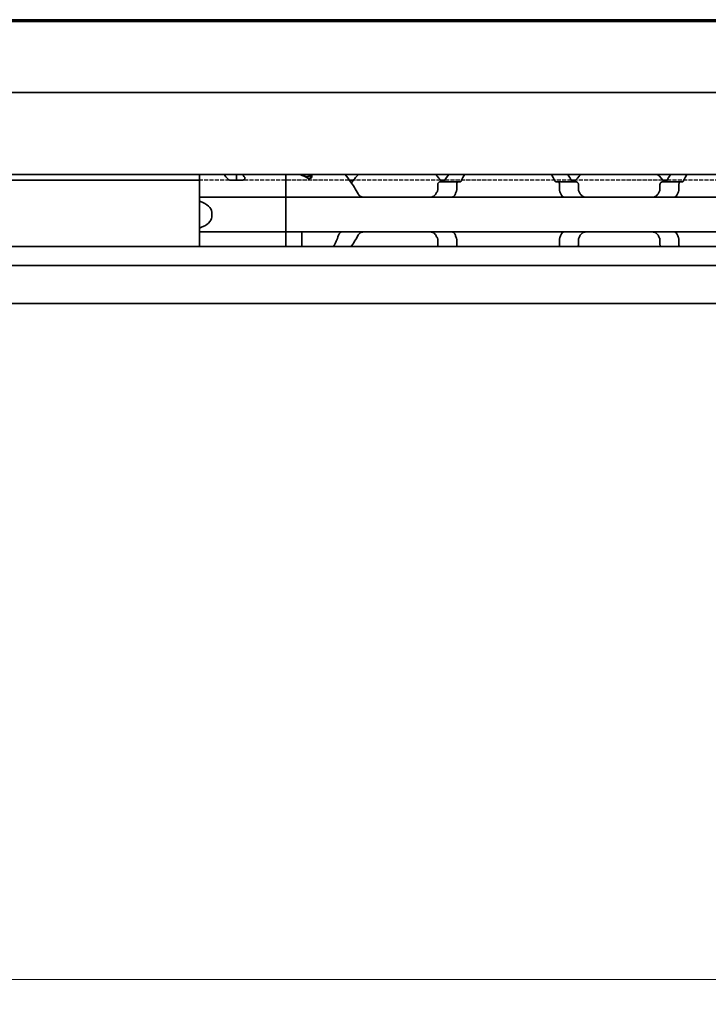
# Model space of a CAD drawing. Units: millimetres. Extents: x 0 to 2378, y 0 to 1682.
# Drawn here: x 635 to 691, y 1113 to 1193 of the extents above; entities that cross this region are included whole.
import ezdxf

# ---------------------------------------------------------------- set-up
doc = ezdxf.new("R2010")
doc.units = ezdxf.units.MM
doc.header["$LTSCALE"] = 2
doc.linetypes.add('DASHED', pattern=[0.2068, 0.1655, -0.0413])
for name, color, linetype, lineweight in [('Dimension', 7, 'Continuous', 20), ('Hidden', 7, 'DASHED', 25), ('Visible', 7, 'Continuous', 35)]:
    doc.layers.add(name, color=color, linetype=linetype, lineweight=lineweight)
doc.styles.add('Dimensions', font='arial.ttf')
doc.dimstyles.new('Dimension style', dxfattribs={"dimscale": 2, "dimtxt": 3.5, "dimasz": 2.5, "dimexe": 1, "dimexo": 1, "dimgap": 0.5, "dimtad": 1, "dimdec": 3, "dimrnd": 1e-08, "dimtxsty": 'Dimensions', "dimcen": 0.09, "dimdle": 10, "dimclrd": 172, "dimclre": 172, "dimclrt": 7, "dimaunit": 1, "dimadec": 0, "dimazin": 2, "dimtfac": 0.714286, "dimtdec": 3, "dimtmove": 0, "dimatfit": 3, "dimfxl": 1, "dimtolj": 1, "dimlwd": -1, "dimlwe": -1, "dimarcsym": 0})

# ---------------------------------------------------------------- blocks, each defined once
blk = doc.blocks.new('*D25')
at = {"layer": 'Defpoints', "color": 0, "transparency": 16777216}
for p in [(329.449, 1181.423), (1679.449, 1170.11), (1679.449, 1114.988)]:
    blk.add_point(p, dxfattribs=at)
at = {"layer": 'Dimension', "color": 172, "true_color": 0x0000c6, "transparency": 16777216}
for p, q in [((329.449, 1179.423), (329.449, 1112.988)), ((1679.449, 1168.11), (1679.449, 1112.988)), ((334.449, 1114.988), (1674.449, 1114.988))]:
    blk.add_line(p, q, dxfattribs=at)
for points in [[(334.449, 1115.821), (334.449, 1114.154), (329.449, 1114.988)], [(1674.449, 1115.821), (1674.449, 1114.154), (1679.449, 1114.988)]]:
    blk.add_solid(points, dxfattribs=at)
at = {"layer": 'Dimension', "color": 7, "transparency": 16777216, "insert": (1004.449, 1123.14), "char_height": 7, "attachment_point": 2, "style": 'Dimensions'}
blk.add_mtext('\\A1;1350{\\H5;±1}', dxfattribs=at)

msp = doc.modelspace()

# ---------------------------------------------------------------- linework, layer by layer
at = {"layer": 'Hidden'}
for p, q in [((652.2274, 1179.8228), (649.7989, 1179.8228)), ((661.934, 1179.8228), (652.7989, 1179.8228)), ((669.3217, 1179.8228), (662.2761, 1179.8228)), ((679.934, 1179.8228), (669.6638, 1179.8228)), ((687.3217, 1179.8228), (680.2761, 1179.8228)), ((697.934, 1179.8228), (687.6638, 1179.8228))]:
    msp.add_line(p, q, dxfattribs=at)
at = {"layer": 'Visible'}
for p, q in [((1667.4489, 1192.8228), (357.4489, 1192.8228)), ((730.7989, 1192.6728), (368.3025, 1192.6728)), ((1660.1489, 1186.9228), (344.1489, 1186.9228)), ((1660.1489, 1180.2728), (344.1489, 1180.2728)), ((649.7989, 1178.6993), (649.7989, 1180.2728)), ((652.7989, 1179.8179), (652.7989, 1180.2728)), ((656.7989, 1178.6993), (656.7989, 1180.2728)), ((656.7989, 1178.6993), (656.7989, 1180.2728)), ((658.7989, 1180.2728), (658.7989, 1179.9575)), ((658.8989, 1180.0873), (658.8989, 1180.2728)), ((649.7989, 1179.8228), (344.1489, 1179.8228)), ((652.7989, 1179.8228), (652.2274, 1179.8228)), ((652.274, 1179.8179), (653.2847, 1179.8179)), ((662.2761, 1179.8228), (661.934, 1179.8228)), ((669.1035, 1179.4728), (669.1035, 1179.0334)), ((669.286, 1179.6728), (670.7628, 1179.6728)), ((669.6638, 1179.8228), (669.3217, 1179.8228)), ((670.6363, 1179.0334), (670.6363, 1179.4728)), ((670.9136, 1179.6728), (670.7628, 1179.6728)), ((678.8351, 1179.6728), (678.6842, 1179.6728)), ((680.3118, 1179.6728), (678.8351, 1179.6728)), ((678.9616, 1179.0334), (678.9616, 1179.4728)), ((680.2761, 1179.8228), (679.934, 1179.8228)), ((680.4944, 1179.4728), (680.4944, 1179.0334)), ((687.1035, 1179.4728), (687.1035, 1179.0334)), ((687.286, 1179.6728), (688.7628, 1179.6728)), ((687.6638, 1179.8228), (687.3217, 1179.8228)), ((688.6363, 1179.0334), (688.6363, 1179.4728)), ((688.9136, 1179.6728), (688.7628, 1179.6728)), ((649.7989, 1178.4228), (649.7989, 1178.6993)), ((649.7989, 1178.4228), (649.7989, 1178.1172)), ((656.7989, 1178.4228), (649.7989, 1178.4228)), ((656.7989, 1178.6993), (656.7989, 1178.4228)), ((656.7989, 1178.4228), (656.7989, 1178.6993)), ((656.7989, 1177.2228), (656.7989, 1178.4228)), ((656.7989, 1178.4228), (656.7989, 1177.2228)), ((746.7989, 1178.4228), (656.7989, 1178.4228)), ((649.7989, 1178.1172), (649.7989, 1175.9284)), ((650.7989, 1177.2228), (650.7989, 1176.8228)), ((656.7989, 1177.2228), (656.7989, 1176.8228)), ((656.7989, 1177.2228), (656.7989, 1176.8228)), ((656.7989, 1175.6228), (656.7989, 1176.8228)), ((656.7989, 1176.8228), (656.7989, 1175.6228)), ((649.7989, 1175.9284), (649.7989, 1175.6228)), ((649.7989, 1175.3463), (649.7989, 1175.6228)), ((656.7989, 1175.6228), (649.7989, 1175.6228)), ((649.7989, 1174.4228), (649.7989, 1175.3463)), ((656.7989, 1175.6228), (656.7989, 1175.3463)), ((656.7989, 1175.3463), (656.7989, 1175.6228)), ((746.7989, 1175.6228), (656.7989, 1175.6228)), ((656.7989, 1174.4228), (656.7989, 1175.3463)), ((656.7989, 1174.4228), (656.7989, 1175.3463)), ((658.0989, 1175.3463), (658.0989, 1175.6228)), ((658.0989, 1174.4228), (658.0989, 1175.3463)), ((1671.4489, 1174.4228), (334.4489, 1174.4228)), ((669.1035, 1175.0122), (669.1035, 1174.5728)), ((670.6363, 1174.5728), (670.6363, 1175.0122)), ((678.9616, 1174.5728), (678.9616, 1175.0122)), ((680.4944, 1175.0122), (680.4944, 1174.5728)), ((687.1035, 1175.0122), (687.1035, 1174.5728)), ((688.6363, 1174.5728), (688.6363, 1175.0122)), ((1671.4489, 1172.8896), (334.4489, 1172.8896)), ((1671.4489, 1169.8228), (334.4489, 1169.8228))]:
    msp.add_line(p, q, dxfattribs=at)
for centre, start, end in [((665.7989, 1177.0228), 133.761743, 145.258761), ((665.7989, 1177.0228), 36.0782, 46.238257), ((683.7989, 1177.0228), 133.761743, 143.9218), ((683.7989, 1177.0228), 36.0782, 46.238257), ((665.7989, 1177.0228), 214.741239, 215.294395)]:
    msp.add_arc(centre, 4.5, start, end, dxfattribs=at)
for centre, major_axis, ratio, start_param, end_param in [((655.3289, 1177.0228), (5.25, 0), 0.7142857, 0.9023565, 1.0484815), ((655.2716, 1177.0228), (-5.4545, 0), 0.6875, 4.1173904, 4.1900742), ((647.7989, 1177.2228), (3, 0), 0.4, 0, 0.8410687), ((647.7989, 1176.8228), (3, 0), 0.4, 5.4421166, 6.2831853)]:
    msp.add_ellipse(centre, major_axis=major_axis, ratio=ratio, start_param=start_param, end_param=end_param, dxfattribs=at)
for points in [[(652.1148, 1179.8866), (651.9898, 1180.0256), (651.8702, 1180.1567), (651.7638, 1180.2724)], [(653.2637, 1180.2725), (653.3229, 1180.2081), (653.3861, 1180.139), (653.452, 1180.0666)], [(670.0009, 1180.2724), (669.8794, 1180.1153), (669.7386, 1179.9286), (669.5961, 1179.7285)], [(670.9853, 1179.7285), (671.0906, 1179.9304), (671.1964, 1180.1165), (671.2886, 1180.2723)], [(678.3092, 1180.2723), (678.4014, 1180.1165), (678.5072, 1179.9304), (678.6126, 1179.7285)], [(680.0018, 1179.7285), (679.8592, 1179.9286), (679.7184, 1180.1153), (679.5969, 1180.2724)], [(688.0009, 1180.2724), (687.8794, 1180.1153), (687.7386, 1179.9286), (687.5961, 1179.7285)], [(688.9853, 1179.7285), (689.0906, 1179.9304), (689.1964, 1180.1165), (689.2886, 1180.2723)], [(669.0763, 1178.9316), (669.0543, 1178.8939), (669.0107, 1178.8175), (668.9678, 1178.7391), (668.9466, 1178.6993)], [(679.318, 1178.4372), (679.3333, 1178.4326), (679.3606, 1178.4254), (679.3816, 1178.4228), (679.3907, 1178.4228)], [(680.6512, 1178.6993), (680.63, 1178.7391), (680.5872, 1178.8175), (680.5435, 1178.8939), (680.5216, 1178.9316)], [(687.0763, 1178.9316), (687.0543, 1178.8939), (687.0107, 1178.8175), (686.9678, 1178.7391), (686.9466, 1178.6993)], [(661.0673, 1175.3463), (660.9446, 1174.9998), (660.8002, 1174.6858), (660.6669, 1174.4228)], [(662.0764, 1174.4228), (662.2617, 1174.6878), (662.468, 1175.0009), (662.6512, 1175.3463)], [(668.9466, 1175.3463), (668.9678, 1175.3066), (669.0107, 1175.2281), (669.0543, 1175.1517), (669.0763, 1175.114)], [(679.3907, 1175.6228), (679.3817, 1175.6228), (679.3607, 1175.6202), (679.3334, 1175.613), (679.318, 1175.6084)], [(680.5216, 1175.114), (680.5435, 1175.1517), (680.5872, 1175.2281), (680.63, 1175.3066), (680.6512, 1175.3463)], [(686.9466, 1175.3463), (686.9678, 1175.3066), (687.0107, 1175.2281), (687.0543, 1175.1517), (687.0763, 1175.114)]]:
    msp.add_open_spline(points, degree=3, dxfattribs=at)
for points, knots in [([(653.452, 1180.0666), (653.4586, 1180.0593), (653.4642, 1180.0516), (653.4798, 1180.0246), (653.4847, 1180.004), (653.4847, 1179.9644), (653.4793, 1179.9423), (653.4569, 1179.8998), (653.4398, 1179.8796), (653.4026, 1179.8506), (653.382, 1179.8388), (653.3356, 1179.8224), (653.3097, 1179.8179), (653.2847, 1179.8179)], [-0.116898916, -0.116898916, -0.116898916, -0.116898916, -0.112881939, -0.112881939, -0.103399278, -0.103399278, -0.093509724, -0.093509724, -0.083620169, -0.083620169, -0.076119922, -0.076119922, -0.068619674, -0.068619674, -0.068619674, -0.068619674]), ([(658.329, 1180.1284), (658.3465, 1180.1203), (658.3658, 1180.113), (658.4219, 1180.0973), (658.4613, 1180.092), (658.5383, 1180.092), (658.5794, 1180.0978), (658.6531, 1180.1195), (658.6858, 1180.1352), (658.7385, 1180.17), (658.7614, 1180.1919), (658.7894, 1180.2341), (658.7967, 1180.2541), (658.7985, 1180.2728)], [0.079687038, 0.079687038, 0.079687038, 0.079687038, 0.086196702, 0.086196702, 0.097475233, 0.097475233, 0.109300972, 0.109300972, 0.121126712, 0.121126712, 0.133985484, 0.133985484, 0.145003089, 0.145003089, 0.145003089, 0.145003089]), ([(658.8989, 1180.0873), (658.8989, 1180.069), (658.8936, 1180.049), (658.8715, 1180.0107), (658.8546, 1179.9925), (658.8177, 1179.9661), (658.7968, 1179.9551), (658.75, 1179.9401), (658.7239, 1179.936), (658.6739, 1179.936), (658.6479, 1179.9401), (658.6093, 1179.9525), (658.5952, 1179.9588), (658.5827, 1179.9658)], [-0.101279662, -0.101279662, -0.101279662, -0.101279662, -0.091769298, -0.091769298, -0.082258934, -0.082258934, -0.074758962, -0.074758962, -0.06725899, -0.06725899, -0.059759018, -0.059759018, -0.054899676, -0.054899676, -0.054899676, -0.054899676]), ([(662.6512, 1178.6993), (662.456, 1179.0675), (662.2345, 1179.3989), (661.8846, 1179.8949), (661.7293, 1180.1012), (661.5969, 1180.2724)], [-2.25468967, -2.25468967, -2.25468967, -2.25468967, -2.12404524, -2.12404524, -2.01953384, -2.01953384, -2.01953384, -2.01953384]), ([(652.274, 1179.8179), (652.2597, 1179.8179), (652.2452, 1179.8193), (652.2308, 1179.8221), (652.2164, 1179.825), (652.2021, 1179.8293), (652.1883, 1179.8351), (652.1745, 1179.8408), (652.1612, 1179.8481), (652.1488, 1179.8567), (652.1364, 1179.8653), (652.1249, 1179.8753), (652.1148, 1179.8866)], [0, 0, 0, 0, 0.25, 0.25, 0.25, 0.5, 0.5, 0.5, 0.75, 0.75, 0.75, 1, 1, 1, 1]), ([(669.286, 1179.6728), (669.2636, 1179.6728), (669.2391, 1179.6675), (669.1922, 1179.6448), (669.1698, 1179.6275), (669.1384, 1179.5898), (669.1258, 1179.5695), (669.1083, 1179.5236), (669.1035, 1179.4978), (669.1035, 1179.4728)], [-0.105930256, -0.105930256, -0.105930256, -0.105930256, -0.095612622, -0.095612622, -0.085294988, -0.085294988, -0.077802121, -0.077802121, -0.070309255, -0.070309255, -0.070309255, -0.070309255]), ([(669.5961, 1179.7285), (669.584, 1179.7117), (669.5696, 1179.698), (669.5358, 1179.6778), (669.5161, 1179.6728), (669.4976, 1179.6728)], [0.01620164, 0.01620164, 0.01620164, 0.01620164, 0.02424063, 0.02424063, 0.033587678, 0.033587678, 0.033587678, 0.033587678]), ([(670.6363, 1179.4728), (670.6363, 1179.499), (670.6399, 1179.5264), (670.6536, 1179.5756), (670.6637, 1179.5974), (670.6864, 1179.6327), (670.701, 1179.648), (670.7318, 1179.6681), (670.7479, 1179.6728), (670.7628, 1179.6728)], [0, 0, 0, 0, 0.007858238, 0.007858238, 0.015716475, 0.015716475, 0.024325989, 0.024325989, 0.032935502, 0.032935502, 0.032935502, 0.032935502]), ([(670.9136, 1179.6728), (670.9266, 1179.6728), (670.9405, 1179.6775), (670.9653, 1179.6971), (670.9763, 1179.7114), (670.9853, 1179.7285)], [-0.096426523, -0.096426523, -0.096426523, -0.096426523, -0.088131488, -0.088131488, -0.080272438, -0.080272438, -0.080272438, -0.080272438]), ([(678.6126, 1179.7285), (678.6215, 1179.7114), (678.6326, 1179.6971), (678.6574, 1179.6775), (678.6712, 1179.6728), (678.6842, 1179.6728)], [-0.048509374, -0.048509374, -0.048509374, -0.048509374, -0.040650324, -0.040650324, -0.032355289, -0.032355289, -0.032355289, -0.032355289]), ([(678.8351, 1179.6728), (678.8499, 1179.6728), (678.8661, 1179.6681), (678.8969, 1179.648), (678.9114, 1179.6327), (678.9342, 1179.5974), (678.9442, 1179.5756), (678.9579, 1179.5264), (678.9616, 1179.499), (678.9616, 1179.4728)], [0.09801257, 0.09801257, 0.09801257, 0.09801257, 0.106622083, 0.106622083, 0.115231597, 0.115231597, 0.123089834, 0.123089834, 0.130948072, 0.130948072, 0.130948072, 0.130948072]), ([(680.1003, 1179.6728), (680.0817, 1179.6728), (680.062, 1179.6778), (680.0283, 1179.698), (680.0138, 1179.7117), (680.0018, 1179.7285)], [0.102172606, 0.102172606, 0.102172606, 0.102172606, 0.111519654, 0.111519654, 0.119558643, 0.119558643, 0.119558643, 0.119558643]), ([(680.4944, 1179.4728), (680.4944, 1179.4978), (680.4896, 1179.5236), (680.472, 1179.5695), (680.4594, 1179.5898), (680.428, 1179.6275), (680.4057, 1179.6448), (680.3588, 1179.6675), (680.3342, 1179.6728), (680.3118, 1179.6728)], [-0.070309255, -0.070309255, -0.070309255, -0.070309255, -0.062816389, -0.062816389, -0.055323522, -0.055323522, -0.045005888, -0.045005888, -0.034688254, -0.034688254, -0.034688254, -0.034688254]), ([(687.286, 1179.6728), (687.2636, 1179.6728), (687.2391, 1179.6675), (687.1922, 1179.6448), (687.1698, 1179.6275), (687.1384, 1179.5898), (687.1258, 1179.5695), (687.1083, 1179.5236), (687.1035, 1179.4978), (687.1035, 1179.4728)], [-0.105930256, -0.105930256, -0.105930256, -0.105930256, -0.095612622, -0.095612622, -0.085294988, -0.085294988, -0.077802121, -0.077802121, -0.070309255, -0.070309255, -0.070309255, -0.070309255]), ([(687.5961, 1179.7285), (687.584, 1179.7117), (687.5696, 1179.698), (687.5358, 1179.6778), (687.5161, 1179.6728), (687.4976, 1179.6728)], [0.01620164, 0.01620164, 0.01620164, 0.01620164, 0.02424063, 0.02424063, 0.033587678, 0.033587678, 0.033587678, 0.033587678]), ([(688.6363, 1179.4728), (688.6363, 1179.499), (688.6399, 1179.5264), (688.6536, 1179.5756), (688.6637, 1179.5974), (688.6864, 1179.6327), (688.701, 1179.648), (688.7318, 1179.6681), (688.7479, 1179.6728), (688.7628, 1179.6728)], [0, 0, 0, 0, 0.007858238, 0.007858238, 0.015716475, 0.015716475, 0.024325989, 0.024325989, 0.032935502, 0.032935502, 0.032935502, 0.032935502]), ([(688.9136, 1179.6728), (688.9266, 1179.6728), (688.9405, 1179.6775), (688.9653, 1179.6971), (688.9763, 1179.7114), (688.9853, 1179.7285)], [-0.096426523, -0.096426523, -0.096426523, -0.096426523, -0.088131488, -0.088131488, -0.080272438, -0.080272438, -0.080272438, -0.080272438]), ([(663.209, 1178.4228), (663.1223, 1178.4228), (663.0299, 1178.4337), (662.8598, 1178.4904), (662.7819, 1178.5361), (662.6955, 1178.6289), (662.6712, 1178.6621), (662.6512, 1178.6993)], [0.120532718, 0.120532718, 0.120532718, 0.120532718, 0.152021656, 0.152021656, 0.183510594, 0.183510594, 0.196686157, 0.196686157, 0.196686157, 0.196686157]), ([(668.9466, 1178.6993), (668.9266, 1178.6621), (668.9024, 1178.6289), (668.8159, 1178.5361), (668.7381, 1178.4904), (668.5679, 1178.4337), (668.4756, 1178.4228), (668.3888, 1178.4228)], [0.243182902, 0.243182902, 0.243182902, 0.243182902, 0.256358466, 0.256358466, 0.287847404, 0.287847404, 0.319336342, 0.319336342, 0.319336342, 0.319336342]), ([(669.1035, 1179.0334), (669.1035, 1179.0196), (669.1021, 1179.0057), (669.0965, 1178.9787), (669.0924, 1178.9656), (669.084, 1178.9458), (669.0803, 1178.9385), (669.0763, 1178.9316)], [0.075784492, 0.075784492, 0.075784492, 0.075784492, 0.079915248, 0.079915248, 0.084046003, 0.084046003, 0.086609452, 0.086609452, 0.086609452, 0.086609452]), ([(670.2072, 1178.4228), (670.2163, 1178.4228), (670.2269, 1178.4242), (670.239, 1178.4266), (670.2511, 1178.4291), (670.2647, 1178.4327), (670.2799, 1178.4372)], [0, 0, 0, 0, 0.5, 0.5, 0.5, 1, 1, 1, 1]), ([(670.2799, 1178.4372), (670.3005, 1178.4434), (670.3208, 1178.4516), (670.3918, 1178.4893), (670.4382, 1178.5318), (670.4956, 1178.6176), (670.5151, 1178.6562), (670.5305, 1178.6993)], [-0.070853842, -0.070853842, -0.070853842, -0.070853842, -0.061508114, -0.061508114, -0.03705149, -0.03705149, -0.022666823, -0.022666823, -0.022666823, -0.022666823]), ([(670.5305, 1178.6993), (670.5445, 1178.7387), (670.5588, 1178.7778), (670.5733, 1178.8165), (670.5879, 1178.8552), (670.6027, 1178.8936), (670.6177, 1178.9316)], [0, 0, 0, 0, 0.5, 0.5, 0.5, 1, 1, 1, 1]), ([(670.6177, 1178.9316), (670.6237, 1178.9466), (670.6283, 1178.9628), (670.6315, 1178.98), (670.6346, 1178.9971), (670.6363, 1179.0152), (670.6363, 1179.0334)], [0, 0, 0, 0, 0.5, 0.5, 0.5, 1, 1, 1, 1]), ([(678.9616, 1179.0334), (678.9616, 1179.0152), (678.9632, 1178.9971), (678.9664, 1178.98), (678.9695, 1178.9628), (678.9742, 1178.9466), (678.9801, 1178.9316)], [0, 0, 0, 0, 0.5, 0.5, 0.5, 1, 1, 1, 1]), ([(678.9801, 1178.9316), (678.9951, 1178.8937), (679.0099, 1178.8553), (679.0245, 1178.8166), (679.039, 1178.7779), (679.0533, 1178.7388), (679.0673, 1178.6993)], [0, 0, 0, 0, 0.5, 0.5, 0.5, 1, 1, 1, 1]), ([(679.0673, 1178.6993), (679.0827, 1178.6562), (679.1022, 1178.6176), (679.1597, 1178.5318), (679.206, 1178.4893), (679.277, 1178.4516), (679.2974, 1178.4434), (679.318, 1178.4372)], [-0.330788443, -0.330788443, -0.330788443, -0.330788443, -0.316403776, -0.316403776, -0.291947152, -0.291947152, -0.282601424, -0.282601424, -0.282601424, -0.282601424]), ([(680.5216, 1178.9316), (680.5126, 1178.947), (680.5058, 1178.9635), (680.5013, 1178.9807), (680.4967, 1178.9978), (680.4944, 1179.0156), (680.4944, 1179.0334)], [0, 0, 0, 0, 0.5, 0.5, 0.5, 1, 1, 1, 1]), ([(681.209, 1178.4228), (681.1223, 1178.4228), (681.0299, 1178.4337), (680.8598, 1178.4904), (680.7819, 1178.5361), (680.6955, 1178.6289), (680.6712, 1178.6621), (680.6512, 1178.6993)], [0.120532718, 0.120532718, 0.120532718, 0.120532718, 0.152021656, 0.152021656, 0.183510594, 0.183510594, 0.196686157, 0.196686157, 0.196686157, 0.196686157]), ([(686.9466, 1178.6993), (686.9266, 1178.6621), (686.9024, 1178.6289), (686.8159, 1178.5361), (686.7381, 1178.4904), (686.5679, 1178.4337), (686.4756, 1178.4228), (686.3888, 1178.4228)], [0.243182902, 0.243182902, 0.243182902, 0.243182902, 0.256358466, 0.256358466, 0.287847404, 0.287847404, 0.319336342, 0.319336342, 0.319336342, 0.319336342]), ([(687.1035, 1179.0334), (687.1035, 1179.0196), (687.1021, 1179.0057), (687.0965, 1178.9787), (687.0924, 1178.9656), (687.084, 1178.9458), (687.0803, 1178.9385), (687.0763, 1178.9316)], [0.075784492, 0.075784492, 0.075784492, 0.075784492, 0.079915248, 0.079915248, 0.084046003, 0.084046003, 0.086609452, 0.086609452, 0.086609452, 0.086609452]), ([(688.2072, 1178.4228), (688.2163, 1178.4228), (688.2269, 1178.4242), (688.239, 1178.4266), (688.2511, 1178.4291), (688.2647, 1178.4327), (688.2799, 1178.4372)], [0, 0, 0, 0, 0.5, 0.5, 0.5, 1, 1, 1, 1]), ([(688.2799, 1178.4372), (688.3005, 1178.4434), (688.3208, 1178.4516), (688.3918, 1178.4893), (688.4382, 1178.5318), (688.4956, 1178.6176), (688.5151, 1178.6562), (688.5305, 1178.6993)], [-0.070853842, -0.070853842, -0.070853842, -0.070853842, -0.061508114, -0.061508114, -0.03705149, -0.03705149, -0.022666823, -0.022666823, -0.022666823, -0.022666823]), ([(688.5305, 1178.6993), (688.5445, 1178.7387), (688.5588, 1178.7778), (688.5733, 1178.8165), (688.5879, 1178.8552), (688.6027, 1178.8936), (688.6177, 1178.9316)], [0, 0, 0, 0, 0.5, 0.5, 0.5, 1, 1, 1, 1]), ([(688.6177, 1178.9316), (688.6237, 1178.9466), (688.6283, 1178.9628), (688.6315, 1178.98), (688.6346, 1178.9971), (688.6363, 1179.0152), (688.6363, 1179.0334)], [0, 0, 0, 0, 0.5, 0.5, 0.5, 1, 1, 1, 1]), ([(661.318, 1175.6084), (661.2974, 1175.6022), (661.277, 1175.594), (661.206, 1175.5564), (661.1597, 1175.5138), (661.1022, 1175.4281), (661.0827, 1175.3894), (661.0673, 1175.3463)], [-0.247581475, -0.247581475, -0.247581475, -0.247581475, -0.238235747, -0.238235747, -0.213779123, -0.213779123, -0.199394456, -0.199394456, -0.199394456, -0.199394456]), ([(661.3907, 1175.6228), (661.3816, 1175.6228), (661.371, 1175.6215), (661.3589, 1175.619), (661.3468, 1175.6166), (661.3332, 1175.613), (661.318, 1175.6084)], [0, 0, 0, 0, 0.5, 0.5, 0.5, 1, 1, 1, 1]), ([(662.6512, 1175.3463), (662.6712, 1175.3836), (662.6955, 1175.4167), (662.7819, 1175.5096), (662.8598, 1175.5553), (663.0299, 1175.612), (663.1223, 1175.6228), (663.209, 1175.6228)], [0.243182902, 0.243182902, 0.243182902, 0.243182902, 0.256358466, 0.256358466, 0.287847404, 0.287847404, 0.319336342, 0.319336342, 0.319336342, 0.319336342]), ([(668.3888, 1175.6228), (668.4756, 1175.6228), (668.5679, 1175.612), (668.7381, 1175.5553), (668.8159, 1175.5096), (668.9024, 1175.4167), (668.9266, 1175.3836), (668.9466, 1175.3463)], [0.120532718, 0.120532718, 0.120532718, 0.120532718, 0.152021656, 0.152021656, 0.183510594, 0.183510594, 0.196686157, 0.196686157, 0.196686157, 0.196686157]), ([(670.2799, 1175.6084), (670.2646, 1175.613), (670.251, 1175.6166), (670.2389, 1175.619), (670.2268, 1175.6215), (670.2162, 1175.6228), (670.2072, 1175.6228)], [0, 0, 0, 0, 0.5, 0.5, 0.5, 1, 1, 1, 1]), ([(670.5305, 1175.3463), (670.5151, 1175.3894), (670.4956, 1175.4281), (670.4382, 1175.5138), (670.3918, 1175.5564), (670.3208, 1175.594), (670.3005, 1175.6022), (670.2799, 1175.6084)], [-0.330901473, -0.330901473, -0.330901473, -0.330901473, -0.316516806, -0.316516806, -0.292060182, -0.292060182, -0.282714454, -0.282714454, -0.282714454, -0.282714454]), ([(670.6177, 1175.114), (670.6027, 1175.1521), (670.5878, 1175.1904), (670.5733, 1175.2292), (670.5588, 1175.2679), (670.5445, 1175.307), (670.5305, 1175.3463)], [0, 0, 0, 0, 0.5, 0.5, 0.5, 1, 1, 1, 1]), ([(679.0673, 1175.3463), (679.0533, 1175.3069), (679.039, 1175.2678), (679.0245, 1175.229), (679.0099, 1175.1903), (678.9951, 1175.152), (678.9801, 1175.114)], [0, 0, 0, 0, 0.5, 0.5, 0.5, 1, 1, 1, 1]), ([(679.318, 1175.6084), (679.2974, 1175.6022), (679.277, 1175.594), (679.206, 1175.5564), (679.1597, 1175.5138), (679.1022, 1175.4281), (679.0827, 1175.3894), (679.0673, 1175.3463)], [-0.070853842, -0.070853842, -0.070853842, -0.070853842, -0.061508114, -0.061508114, -0.03705149, -0.03705149, -0.022666823, -0.022666823, -0.022666823, -0.022666823]), ([(680.6512, 1175.3463), (680.6712, 1175.3836), (680.6955, 1175.4167), (680.7819, 1175.5096), (680.8598, 1175.5553), (681.0299, 1175.612), (681.1223, 1175.6228), (681.209, 1175.6228)], [0.243182902, 0.243182902, 0.243182902, 0.243182902, 0.256358466, 0.256358466, 0.287847404, 0.287847404, 0.319336342, 0.319336342, 0.319336342, 0.319336342]), ([(686.3888, 1175.6228), (686.4756, 1175.6228), (686.5679, 1175.612), (686.7381, 1175.5553), (686.8159, 1175.5096), (686.9024, 1175.4167), (686.9266, 1175.3836), (686.9466, 1175.3463)], [0.120532718, 0.120532718, 0.120532718, 0.120532718, 0.152021656, 0.152021656, 0.183510594, 0.183510594, 0.196686157, 0.196686157, 0.196686157, 0.196686157]), ([(688.2799, 1175.6084), (688.2646, 1175.613), (688.251, 1175.6166), (688.2389, 1175.619), (688.2268, 1175.6215), (688.2162, 1175.6228), (688.2072, 1175.6228)], [0, 0, 0, 0, 0.5, 0.5, 0.5, 1, 1, 1, 1]), ([(688.5305, 1175.3463), (688.5151, 1175.3894), (688.4956, 1175.4281), (688.4382, 1175.5138), (688.3918, 1175.5564), (688.3208, 1175.594), (688.3005, 1175.6022), (688.2799, 1175.6084)], [-0.330901473, -0.330901473, -0.330901473, -0.330901473, -0.316516806, -0.316516806, -0.292060182, -0.292060182, -0.282714454, -0.282714454, -0.282714454, -0.282714454]), ([(688.6177, 1175.114), (688.6027, 1175.1521), (688.5878, 1175.1904), (688.5733, 1175.2292), (688.5588, 1175.2679), (688.5445, 1175.307), (688.5305, 1175.3463)], [0, 0, 0, 0, 0.5, 0.5, 0.5, 1, 1, 1, 1]), ([(669.0763, 1175.114), (669.0815, 1175.105), (669.0862, 1175.0953), (669.0988, 1175.0624), (669.1035, 1175.0369), (669.1035, 1175.0122)], [0.140916589, 0.140916589, 0.140916589, 0.140916589, 0.144250453, 0.144250453, 0.151646422, 0.151646422, 0.151646422, 0.151646422]), ([(669.1035, 1174.5728), (669.1035, 1174.5478), (669.1083, 1174.5221), (669.1258, 1174.4761), (669.1384, 1174.4558), (669.1567, 1174.4339), (669.1621, 1174.4282), (669.1677, 1174.4228)], [-0.070309255, -0.070309255, -0.070309255, -0.070309255, -0.062816389, -0.062816389, -0.055323522, -0.055323522, -0.052451347, -0.052451347, -0.052451347, -0.052451347]), ([(670.6363, 1175.0122), (670.6363, 1175.0305), (670.6346, 1175.0485), (670.6315, 1175.0657), (670.6283, 1175.0828), (670.6237, 1175.0991), (670.6177, 1175.114)], [0, 0, 0, 0, 0.5, 0.5, 0.5, 1, 1, 1, 1]), ([(670.6804, 1174.4228), (670.6773, 1174.4271), (670.6744, 1174.4315), (670.6615, 1174.4528), (670.6522, 1174.4741), (670.6396, 1174.5216), (670.6363, 1174.5478), (670.6363, 1174.5728)], [0.113875905, 0.113875905, 0.113875905, 0.113875905, 0.115953675, 0.115953675, 0.123447745, 0.123447745, 0.130941816, 0.130941816, 0.130941816, 0.130941816]), ([(678.9616, 1174.5728), (678.9616, 1174.5478), (678.9583, 1174.5216), (678.9456, 1174.4741), (678.9364, 1174.4528), (678.9235, 1174.4315), (678.9205, 1174.4271), (678.9174, 1174.4228)], [0, 0, 0, 0, 0.00749407, 0.00749407, 0.014988141, 0.014988141, 0.017065911, 0.017065911, 0.017065911, 0.017065911]), ([(678.9801, 1175.114), (678.9742, 1175.0991), (678.9695, 1175.0828), (678.9664, 1175.0657), (678.9632, 1175.0485), (678.9616, 1175.0305), (678.9616, 1175.0122)], [0, 0, 0, 0, 0.5, 0.5, 0.5, 1, 1, 1, 1]), ([(680.4301, 1174.4228), (680.4358, 1174.4282), (680.4412, 1174.4339), (680.4594, 1174.4558), (680.472, 1174.4761), (680.4896, 1174.5221), (680.4944, 1174.5478), (680.4944, 1174.5728)], [-0.088167163, -0.088167163, -0.088167163, -0.088167163, -0.085294988, -0.085294988, -0.077802121, -0.077802121, -0.070309255, -0.070309255, -0.070309255, -0.070309255]), ([(680.4944, 1175.0122), (680.4944, 1175.03), (680.4967, 1175.0478), (680.5013, 1175.065), (680.5058, 1175.0821), (680.5126, 1175.0987), (680.5216, 1175.114)], [0, 0, 0, 0, 0.5, 0.5, 0.5, 1, 1, 1, 1]), ([(687.0763, 1175.114), (687.0815, 1175.105), (687.0862, 1175.0953), (687.0988, 1175.0624), (687.1035, 1175.0369), (687.1035, 1175.0122)], [0.140916589, 0.140916589, 0.140916589, 0.140916589, 0.144250453, 0.144250453, 0.151646422, 0.151646422, 0.151646422, 0.151646422]), ([(687.1035, 1174.5728), (687.1035, 1174.5478), (687.1083, 1174.5221), (687.1258, 1174.4761), (687.1384, 1174.4558), (687.1567, 1174.4339), (687.1621, 1174.4282), (687.1677, 1174.4228)], [-0.070309255, -0.070309255, -0.070309255, -0.070309255, -0.062816389, -0.062816389, -0.055323522, -0.055323522, -0.052451347, -0.052451347, -0.052451347, -0.052451347]), ([(688.6363, 1175.0122), (688.6363, 1175.0305), (688.6346, 1175.0485), (688.6315, 1175.0657), (688.6283, 1175.0828), (688.6237, 1175.0991), (688.6177, 1175.114)], [0, 0, 0, 0, 0.5, 0.5, 0.5, 1, 1, 1, 1]), ([(688.6804, 1174.4228), (688.6773, 1174.4271), (688.6744, 1174.4315), (688.6615, 1174.4528), (688.6522, 1174.4741), (688.6396, 1174.5216), (688.6363, 1174.5478), (688.6363, 1174.5728)], [0.113875905, 0.113875905, 0.113875905, 0.113875905, 0.115953675, 0.115953675, 0.123447745, 0.123447745, 0.130941816, 0.130941816, 0.130941816, 0.130941816])]:
    msp.add_open_spline(points, degree=3, knots=knots, dxfattribs=at)

# ---------------------------------------------------------------- dimensions: what is measured, and where the dimension line sits
at = {"layer": 'Dimension', "color": 172, "true_color": 0x0000c6}
dim = msp.add_linear_dim(base=(1679.4489, 1114.9876), p1=(329.4489, 1181.4228), p2=(1679.4489, 1170.11), angle=180, dimstyle='Dimension style', override={"dimgap": 0.5, "dimdec": 3, "dimtol": 1, "dimlim": 0, "dimtp": 1, "dimtm": 1, "dimtdec": 3, "dimtofl": 0, "dimatfit": 1}, dxfattribs=at)
dim.commit()
dim.dimension.update_dxf_attribs({"geometry": '*D25', "text_midpoint": (1004.4489, 1114.9876), "dimtype": 160})

doc.saveas('drawing.dxf')
